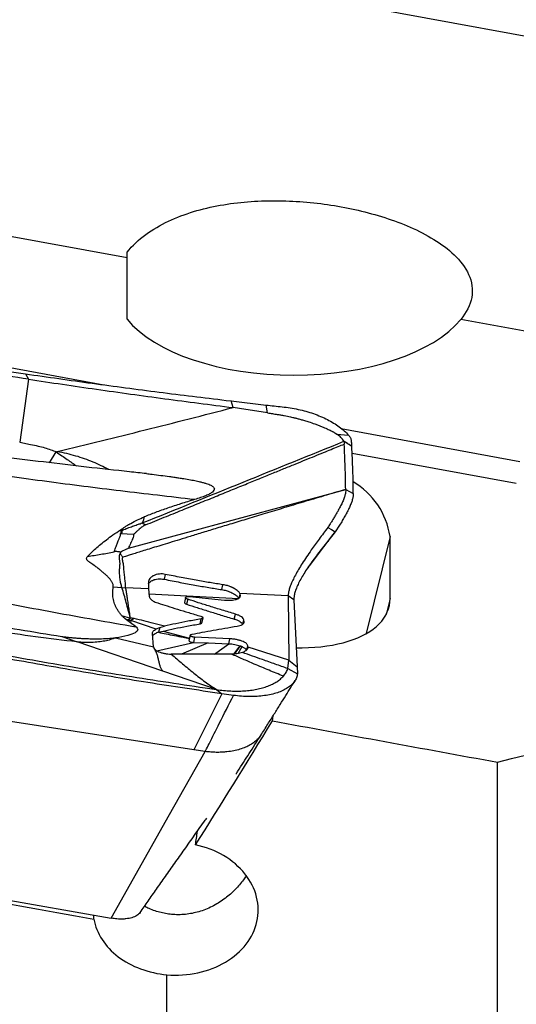
# Model space of a CAD drawing. Units: millimetres. Extents: x 5 to 292, y 5 to 205.
# Drawn here: x 81 to 87, y 87 to 99 of the extents above; entities that cross this region are included whole.
import ezdxf

# ---------------------------------------------------------------- set-up
doc = ezdxf.new("R2010")
doc.units = ezdxf.units.MM

msp = doc.modelspace()

# ---------------------------------------------------------------- linework, layer by layer
at = {"color": 7, "linetype": 'Continuous', "lineweight": 30}
for p, q in [((88.3517, 98.2718), (82.8748, 99.28)), ((82.6791, 95.7493), (75.1355, 97.1379)), ((82.6791, 95.0077), (82.6791, 95.7493)), ((87.6516, 94.8339), (86.7195, 95.0055)), ((81.4486, 94.3465), (81.4863, 94.2814)), ((81.4863, 94.2814), (81.3799, 93.518)), ((83.8778, 94.0258), (83.9407, 94.0183)), ((83.962, 93.9385), (83.9407, 94.0183)), ((83.9407, 94.0183), (84.3628, 93.9694)), ((84.3803, 93.8739), (84.3628, 93.9694)), ((81.3799, 93.518), (81.5128, 93.493)), ((85.2178, 93.6178), (85.3596, 93.6059)), ((85.305, 93.5313), (85.3038, 93.5338)), ((85.3057, 93.5322), (85.3073, 93.5181)), ((85.3073, 93.5181), (85.3085, 93.4965)), ((81.7427, 93.2714), (81.8202, 93.4026)), ((82.6955, 92.237), (85.3263, 92.9483)), ((85.3259, 92.9477), (85.4169, 92.8988)), ((82.8636, 92.542), (82.9025, 92.5188)), ((85.2526, 92.5156), (85.1999, 92.4349)), ((82.6008, 92.4132), (82.7617, 92.4079)), ((84.881, 92.0139), (85.1919, 92.4241)), ((85.1999, 92.4349), (85.172, 92.3989)), ((85.8625, 91.6289), (85.8625, 92.3789)), ((82.6014, 92.1814), (82.6001, 92.1905)), ((84.8809, 92.014), (84.8918, 92.0284)), ((83.1421, 91.9205), (83.1276, 91.8612)), ((82.5133, 91.7705), (82.6163, 91.7613)), ((82.6163, 91.7613), (82.6624, 91.7584)), ((82.941, 91.7444), (82.6624, 91.7584)), ((82.941, 91.7444), (82.9488, 91.6538)), ((83.8252, 91.7362), (83.8397, 91.7955)), ((83.3887, 91.6408), (83.3741, 91.5813)), ((83.414, 91.6193), (83.3995, 91.56)), ((83.437, 91.6523), (83.8581, 91.6103)), ((84.048, 91.6811), (84.0457, 91.689)), ((84.63, 91.6597), (84.0457, 91.689)), ((84.0507, 91.6626), (84.048, 91.6811)), ((84.63, 91.6597), (84.6372, 90.8838)), ((84.698, 91.6141), (84.63, 91.6597)), ((84.698, 91.6141), (84.7386, 90.8022)), ((82.613, 91.4247), (82.7214, 91.3925)), ((82.7198, 91.3323), (82.6577, 91.3822)), ((82.6577, 91.3822), (82.6932, 91.372)), ((82.6932, 91.372), (82.7214, 91.3925)), ((82.6932, 91.372), (82.7245, 91.3607)), ((82.7669, 91.3855), (82.7245, 91.3607)), ((83.5625, 91.3224), (83.5771, 91.3817)), ((83.5841, 91.3342), (83.5987, 91.3937)), ((83.9757, 91.38), (83.9903, 91.4393)), ((84.081, 91.3184), (84.0938, 91.3707)), ((84.0972, 91.3475), (84.0938, 91.3707)), ((82.7245, 91.3625), (82.7199, 91.3368)), ((82.7199, 91.3368), (82.7803, 91.292)), ((83.0324, 91.2593), (82.7245, 91.3625)), ((83.0325, 91.2605), (83.075, 91.2788)), ((83.0749, 91.2789), (83.0604, 91.2196)), ((83.0749, 91.2789), (83.1327, 91.2938)), ((81.8885, 91.1692), (82.0744, 91.1027)), ((82.5403, 91.1515), (82.9997, 91.0418)), ((82.9997, 91.0418), (82.9873, 91.2031)), ((83.0604, 91.2196), (83.1182, 91.2345)), ((83.1182, 91.2345), (83.4361, 91.1501)), ((83.4441, 91.1828), (83.4289, 91.1209)), ((83.497, 91.1598), (83.4819, 91.0976)), ((83.9248, 91.1409), (83.497, 91.1598)), ((83.9103, 91.0816), (83.9248, 91.1409)), ((83.1128, 90.748), (82.0744, 91.1027)), ((83.0413, 90.9955), (83.4819, 91.0976)), ((83.6601, 91.091), (83.3403, 90.9555)), ((83.4819, 91.0976), (83.6601, 91.091)), ((83.6601, 91.091), (83.9103, 91.0816)), ((83.9795, 90.9567), (84.0515, 91.0551)), ((84.0261, 90.963), (84.0736, 91.0461)), ((84.1436, 91.0396), (84.1385, 91.0178)), ((84.1436, 91.0396), (84.1408, 91.0578)), ((84.6372, 90.8838), (84.1436, 91.0396)), ((83.9432, 90.9554), (83.2149, 90.9555)), ((83.9504, 90.9555), (83.9432, 90.9554)), ((84.626, 90.7808), (84.6372, 90.8838)), ((84.626, 90.7808), (84.7429, 90.7152)), ((84.6372, 90.8838), (84.7386, 90.8022)), ((84.7386, 90.8022), (84.7429, 90.7152)), ((83.7621, 90.5268), (83.1128, 90.748)), ((83.6245, 90.5471), (83.7621, 90.5268)), ((83.826, 90.4762), (83.4878, 89.7981)), ((83.7621, 90.5267), (83.826, 90.4762)), ((83.9674, 90.456), (83.826, 90.4762)), ((83.4878, 89.7981), (80.8957, 90.1991)), ((84.4385, 90.1487), (84.4468, 90.209)), ((83.1952, 89.0142), (83.6252, 89.7769)), ((83.6252, 89.7769), (83.4878, 89.7981)), ((87.1621, 84.3948), (87.1621, 89.6485)), ((75.1325, 89.0449), (82.488, 87.7605)), ((82.488, 87.7605), (83.1952, 89.0142)), ((82.2774, 87.75), (82.2774, 87.7973)), ((83.1621, 84.9396), (83.1621, 87.0761))]:
    msp.add_line(p, q, dxfattribs=at)
at = {"color": 8, "linetype": 'Continuous', "lineweight": 30}
for p, q in [((75.2519, 95.5295), (82.3965, 94.2144)), ((85.2729, 93.6849), (87.4324, 93.2874)), ((87.3908, 93.0179), (85.4024, 93.384)), ((84.8918, 92.0284), (85.172, 92.3989)), ((85.8625, 92.3789), (85.574, 91.2035)), ((84.0365, 91.6342), (84.048, 91.6811)), ((85.8625, 91.6289), (85.8152, 91.4364)), ((84.1278, 91.0048), (84.1408, 91.0578)), ((84.1382, 91.0174), (84.1436, 91.0396)), ((84.1231, 91.001), (84.1227, 91.0087))]:
    msp.add_line(p, q, dxfattribs=at)
at = {"color": 7, "linetype": 'Continuous', "lineweight": 30, "flags": 128}
for points in [[(85.1088, 92.4886), (85.1543, 92.4617), (85.1999, 92.4349)], [(82.9462, 91.6841), (83.4788, 91.6574), (84.0312, 91.6297)], [(84.7272, 91.0318), (84.8002, 91.0318), (84.877, 91.034), (84.9522, 91.0385), (85.0254, 91.0452), (85.0966, 91.0541), (85.1655, 91.0652), (85.232, 91.0786), (85.296, 91.094), (85.3571, 91.1116), (85.4154, 91.1313), (85.4707, 91.1529), (85.5227, 91.1765), (85.5714, 91.202), (85.6167, 91.2294), (85.6585, 91.2585), (85.6966, 91.2893), (85.7309, 91.3217), (85.7615, 91.3557), (85.7881, 91.3911), (85.8107, 91.4279), (85.8293, 91.4659), (85.8438, 91.5051), (85.8542, 91.5454), (85.8604, 91.5867), (85.8625, 91.6289)], [(83.7385, 90.9554), (83.7996, 91.0003), (83.9103, 91.0816)], [(83.9735, 90.9564), (83.9959, 90.9862), (84.0485, 91.0561)]]:
    msp.add_lwpolyline(points, dxfattribs=at)
at = {"color": 7, "linetype": 'Continuous', "lineweight": 30}
msp.add_arc((84.9431, 92.24), 0.9298, 8.58671, 59.42415, dxfattribs=at)
for centre, major_axis, ratio, start_param, end_param in [((84.7002, 95.4126), (2.1793, 0), 0.4967318, 3.5249773, 5.8976327), ((85.7636, 99.5583), (9.7725, 19.127), 0.1589458, 4.1885889, 4.2809459), ((85.4428, 99.5583), (90.2653, -16.7995), 0.1027579, 4.7203872, 4.750556), ((76.2785, 98.3488), (89.7618, -16.7047), 0.1024825, 4.7184802, 4.798327), ((83.2669, 89.6151), (0.9314, 7.1824), 0.0506625, 4.583678, 4.6069089)]:
    msp.add_ellipse(centre, major_axis=major_axis, ratio=ratio, start_param=start_param, end_param=end_param, dxfattribs=at)
for points, knots in [([(82.6794, 95.8185), (82.7443, 95.8997), (82.8207, 95.9697), (82.9899, 96.0938), (83.0838, 96.1479), (83.3758, 96.2851), (83.5892, 96.3466), (84.0269, 96.4249), (84.2492, 96.4416), (84.6997, 96.4404), (84.9266, 96.422), (85.369, 96.354), (85.5887, 96.3039), (86.0094, 96.1686), (86.2118, 96.0838), (86.4822, 95.9182), (86.5661, 95.8569), (86.7132, 95.7158), (86.7748, 95.6373), (86.8533, 95.4621), (86.8677, 95.3657), (86.8336, 95.1779), (86.7857, 95.0865), (86.7195, 95.0055)], [0, 0, 0, 0, 0.0625, 0.0625, 0.125, 0.125, 0.25, 0.25, 0.375, 0.375, 0.5, 0.5, 0.625, 0.625, 0.75, 0.75, 0.8125, 0.8125, 0.875, 0.875, 0.9375, 0.9375, 1, 1, 1, 1]), ([(75.2331, 95.4736), (75.5266, 95.4111), (76.1136, 95.2862), (76.9974, 95.107), (77.8833, 94.9355), (78.7714, 94.7737), (79.6617, 94.622), (80.554, 94.4789), (81.1504, 94.3907), (81.4486, 94.3466)], [0, 0, 0, 0, 0.1428675, 0.2857267, 0.4285804, 0.571429, 0.7142771, 0.8571317, 1, 1, 1, 1]), ([(81.4863, 94.2814), (81.1475, 94.333), (80.4697, 94.4363), (79.4559, 94.604), (78.4444, 94.7812), (77.4357, 94.9688), (76.4298, 95.1656), (75.7619, 95.3053), (75.4279, 95.3752)], [0, 0, 0, 0, 0.1666399, 0.3333118, 0.4999999, 0.6666881, 0.8333603, 1, 1, 1, 1]), ([(81.4486, 94.3466), (81.7181, 94.3082), (82.2569, 94.2314), (83.0667, 94.1244), (83.6075, 94.0586), (83.8778, 94.0258)], [0, 0, 0, 0, 0.3334318, 0.6667792, 1, 1, 1, 1]), ([(81.4863, 94.2814), (81.7609, 94.2406), (82.3099, 94.1589), (83.1352, 94.0445), (83.6864, 93.9738), (83.962, 93.9385)], [0, 0, 0, 0, 0.33333374, 0.66666692, 1, 1, 1, 1]), ([(81.8342, 93.408), (82.1887, 93.4937), (82.8978, 93.6651), (83.6073, 93.8473), (83.962, 93.9385)], [0, 0, 0, 0, 0.5000163, 1, 1, 1, 1]), ([(84.3803, 93.8739), (84.3106, 93.8848), (84.1712, 93.9064), (84.0317, 93.9278), (83.962, 93.9385)], [0, 0, 0, 0, 0.49996782, 1, 1, 1, 1]), ([(84.3628, 93.9694), (84.3953, 93.9658), (84.4601, 93.9586), (84.5573, 93.9476), (84.6546, 93.9361), (84.7509, 93.9179), (84.8453, 93.8946), (84.9365, 93.866), (85.0234, 93.8323), (85.1052, 93.794), (85.1807, 93.7515), (85.2489, 93.7056), (85.3099, 93.6571), (85.343, 93.6229), (85.3596, 93.6059)], [0, 0, 0, 0, 0.0833907, 0.1667805, 0.2501262, 0.3334452, 0.4167665, 0.500087, 0.5834068, 0.666727, 0.7500454, 0.8333648, 0.9166829, 1, 1, 1, 1]), ([(84.3803, 93.8739), (84.4, 93.8709), (84.4389, 93.8649), (84.4911, 93.8571), (84.5391, 93.8502), (84.5925, 93.8399), (84.6419, 93.8295), (84.6879, 93.8189), (84.7156, 93.8122), (84.7405, 93.8059), (84.7605, 93.8007), (84.7819, 93.7949), (84.8047, 93.7885), (84.8287, 93.7815), (84.8532, 93.7741), (84.895, 93.761), (84.9417, 93.7451), (84.993, 93.7261), (85.0323, 93.7106), (85.0679, 93.6957), (85.0986, 93.6817), (85.125, 93.6694), (85.1469, 93.6587), (85.1639, 93.65), (85.1791, 93.6417), (85.1969, 93.6314), (85.2101, 93.6228), (85.2178, 93.6178)], [0, 0, 0, 0, 0.06338978, 0.125451, 0.1684162, 0.21804014, 0.29942553, 0.33037529, 0.37090154, 0.39169583, 0.41426412, 0.43857519, 0.46459865, 0.492298, 0.52163631, 0.54981923, 0.63907505, 0.68948594, 0.73891137, 0.78735588, 0.82759138, 0.86256699, 0.89464911, 0.91878506, 0.9346924, 0.96181429, 1, 1, 1, 1]), ([(82.8636, 92.542), (83.2702, 92.7066), (84.0838, 93.0361), (84.8978, 93.3662), (85.305, 93.5313)], [0, 0, 0, 0, 0.4996949, 1, 1, 1, 1]), ([(85.3038, 93.5338), (85.2989, 93.5409), (85.2891, 93.5552), (85.2688, 93.5762), (85.2464, 93.5976), (85.2274, 93.611), (85.2178, 93.6177)], [0, 0, 0, 0, 0.2504453, 0.5005761, 0.7495688, 1, 1, 1, 1]), ([(85.3038, 93.5338), (85.3124, 93.5285), (85.33, 93.5176), (85.3541, 93.5014), (85.3768, 93.4874), (85.3906, 93.4788), (85.3974, 93.4745)], [0, 0, 0, 0, 0.2712256, 0.5582703, 0.7794845, 1, 1, 1, 1]), ([(85.398, 93.4711), (85.3945, 93.4733), (85.3859, 93.4789), (85.3728, 93.4867), (85.3588, 93.4956), (85.3367, 93.5106), (85.319, 93.5229), (85.3057, 93.5322)], [0, 0, 0, 0, 0.1120049, 0.2791688, 0.4187121, 0.562362, 1, 1, 1, 1]), ([(85.3596, 93.6059), (85.3644, 93.6002), (85.3741, 93.5888), (85.384, 93.5716), (85.3905, 93.5547), (85.3919, 93.5412), (85.3928, 93.5305), (85.3935, 93.5227), (85.3942, 93.5148), (85.3948, 93.5069), (85.3955, 93.4991), (85.3961, 93.4912), (85.3968, 93.483), (85.3972, 93.4774), (85.3974, 93.4745)], [0, 0, 0, 0, 0.1265938, 0.2532336, 0.3797729, 0.5050711, 0.5659908, 0.6268981, 0.6878158, 0.7487501, 0.8096649, 0.8705914, 0.9317645, 1, 1, 1, 1]), ([(82.9141, 93.1401), (82.8457, 93.1471), (82.43, 93.1896), (81.6689, 93.279), (80.7278, 93.3951), (80.1345, 93.4774), (79.8862, 93.5118)], [0, 0, 0, 0, 0.0675587, 0.4104159, 0.7533268, 1, 1, 1, 1]), ([(81.5128, 93.493), (81.5426, 93.4868), (81.5998, 93.4748), (81.6809, 93.4531), (81.7541, 93.43), (81.7988, 93.4114), (81.8202, 93.4026)], [0, 0, 0, 0, 0.2837562, 0.5441577, 0.7823896, 1, 1, 1, 1]), ([(81.8202, 93.4026), (81.8228, 93.404), (81.827, 93.4063), (81.8322, 93.4075), (81.8342, 93.408)], [0, 0, 0, 0, 0.6050656, 1, 1, 1, 1]), ([(81.8202, 93.4026), (81.8438, 93.3871), (81.8895, 93.357), (81.9533, 93.3128), (82.0114, 93.2721), (82.0481, 93.2466), (82.0657, 93.2344)], [0, 0, 0, 0, 0.2789035, 0.5400132, 0.7806524, 1, 1, 1, 1]), ([(81.8342, 93.408), (81.8714, 93.4008), (81.9457, 93.3862), (82.0552, 93.3573), (82.1621, 93.3236), (82.2648, 93.2842), (82.3629, 93.2403), (82.4234, 93.2077), (82.4536, 93.1914)], [0, 0, 0, 0, 0.1671975, 0.3341876, 0.5009818, 0.667487, 0.8338454, 1, 1, 1, 1]), ([(82.9025, 92.5188), (82.9783, 92.5493), (83.1265, 92.6092), (83.3433, 92.6971), (83.5498, 92.7809), (83.746, 92.8607), (83.932, 92.9364), (84.1077, 93.008), (84.2733, 93.0755), (84.4286, 93.1388), (84.5738, 93.1979), (84.7089, 93.2529), (84.8337, 93.3038), (84.9485, 93.3505), (85.053, 93.393), (85.1473, 93.4313), (85.2315, 93.4656), (85.2842, 93.487), (85.3089, 93.497)], [0, 0, 0, 0, 0.0942979, 0.1843534, 0.2701677, 0.3517393, 0.4290699, 0.502161, 0.5710129, 0.6356272, 0.6960039, 0.7521441, 0.8040467, 0.8517122, 0.8951404, 0.934331, 0.9692843, 1, 1, 1, 1]), ([(85.3259, 92.9477), (85.3241, 93.0384), (85.3205, 93.2202), (85.3125, 93.4043), (85.3085, 93.4965)], [0, 0, 0, 0, 0.4992367, 1, 1, 1, 1]), ([(85.3974, 93.4745), (85.3975, 93.4739), (85.3976, 93.4726), (85.3977, 93.4714), (85.3978, 93.4709)], [0, 0, 0, 0, 0.50006696, 1, 1, 1, 1]), ([(85.4169, 92.8988), (85.4163, 92.9927), (85.4151, 93.1807), (85.4037, 93.3742), (85.398, 93.4711)], [0, 0, 0, 0, 0.499356, 1, 1, 1, 1]), ([(83.4963, 92.8249), (83.198, 92.8593), (82.6014, 92.9281), (81.7078, 93.0411), (81.1131, 93.123), (80.8156, 93.164)], [0, 0, 0, 0, 0.3331516, 0.6664867, 1, 1, 1, 1]), ([(82.914, 93.1389), (82.9367, 93.1363), (82.995, 93.1295), (83.0876, 93.1184), (83.166, 93.1082), (83.2177, 93.101), (83.2438, 93.0973), (83.2697, 93.0936), (83.2953, 93.0898), (83.3206, 93.0859), (83.3649, 93.079), (83.425, 93.0691), (83.4971, 93.0555), (83.5553, 93.0429), (83.6011, 93.0313), (83.6365, 93.0209), (83.6669, 93.0104), (83.6912, 92.9999), (83.7098, 92.9896), (83.723, 92.9795), (83.7317, 92.9693), (83.736, 92.9589), (83.7361, 92.9483), (83.7305, 92.9338), (83.7124, 92.9149), (83.6774, 92.8929), (83.629, 92.8703), (83.5677, 92.8471), (83.5212, 92.8326), (83.4963, 92.8249)], [0, 0, 0, 0, 0.05407, 0.1384638, 0.2206057, 0.2417252, 0.2626771, 0.2834589, 0.3040698, 0.3245075, 0.3447716, 0.4115936, 0.4710123, 0.523461, 0.5585103, 0.5901361, 0.6185782, 0.6441045, 0.6644627, 0.6828445, 0.6997802, 0.7158788, 0.7317805, 0.7480891, 0.7837531, 0.8257348, 0.8753806, 0.933342, 1, 1, 1, 1]), ([(85.3263, 92.9483), (85.2383, 92.9221), (85.0668, 92.871), (84.8162, 92.7961), (84.579, 92.7248), (84.3553, 92.6574), (84.146, 92.5941), (83.9511, 92.535), (83.7704, 92.48), (83.6026, 92.4288), (83.4518, 92.3826), (83.3173, 92.3413), (83.1984, 92.3047), (83.0901, 92.2713), (82.9925, 92.2412), (82.9055, 92.2143), (82.8292, 92.1906), (82.7636, 92.1702), (82.7087, 92.1531), (82.6644, 92.1392), (82.6384, 92.1311), (82.6272, 92.1276)], [0, 0, 0, 0, 0.0977199, 0.190498, 0.2783327, 0.3612216, 0.4391635, 0.5108958, 0.5778522, 0.6400311, 0.6974317, 0.7454666, 0.7895512, 0.8296852, 0.8658682, 0.8981004, 0.9263816, 0.9507118, 0.9710915, 0.9875207, 1, 1, 1, 1]), ([(85.3264, 92.9484), (85.3262, 92.9377), (85.3258, 92.9162), (85.3174, 92.8778), (85.3035, 92.835), (85.2836, 92.7879), (85.2585, 92.737), (85.2322, 92.6889), (85.2069, 92.645), (85.1839, 92.6061), (85.1681, 92.5796), (85.1601, 92.5663)], [0, 0, 0, 0, 0.115441, 0.2328927, 0.3529979, 0.4762337, 0.6028254, 0.732675, 0.8208645, 0.9100799, 1, 1, 1, 1]), ([(83.4963, 92.8249), (83.44, 92.8079), (83.33, 92.7746), (83.1723, 92.7225), (83.0241, 92.6702), (82.931, 92.6335), (82.8853, 92.6156)], [0, 0, 0, 0, 0.266391, 0.5211336, 0.7651801, 1, 1, 1, 1]), ([(85.4169, 92.8988), (85.4166, 92.8871), (85.416, 92.8639), (85.4064, 92.8226), (85.3913, 92.7776), (85.3707, 92.7293), (85.3454, 92.6784), (85.3166, 92.6255), (85.2853, 92.5713), (85.2635, 92.5341), (85.2526, 92.5156)], [0, 0, 0, 0, 0.12531415, 0.24996392, 0.37456954, 0.4993822, 0.62445903, 0.74981043, 0.87515904, 1, 1, 1, 1]), ([(82.6013, 92.46), (82.6149, 92.4689), (82.6391, 92.4848), (82.6672, 92.5029), (82.6848, 92.514), (82.6941, 92.5197), (82.707, 92.5275), (82.7425, 92.5479), (82.8017, 92.5797), (82.8579, 92.6038), (82.8853, 92.6156)], [0, 0, 0, 0, 0.1576496, 0.2817375, 0.3213189, 0.355734, 0.3849879, 0.4633257, 0.7385153, 1, 1, 1, 1]), ([(82.8853, 92.6156), (82.8827, 92.6031), (82.8776, 92.578), (82.8683, 92.554), (82.8636, 92.542)], [0, 0, 0, 0, 0.4997847, 1, 1, 1, 1]), ([(85.1601, 92.5663), (85.1527, 92.554), (85.1365, 92.5274), (85.1185, 92.5022), (85.1088, 92.4886)], [0, 0, 0, 0, 0.458243, 1, 1, 1, 1]), ([(82.201, 92.1382), (82.2161, 92.1539), (82.2471, 92.1862), (82.3009, 92.2351), (82.3623, 92.2865), (82.4315, 92.341), (82.5102, 92.4001), (82.5698, 92.4393), (82.6013, 92.46)], [0, 0, 0, 0, 0.1415588, 0.2908129, 0.4480328, 0.6190229, 0.7986374, 1, 1, 1, 1]), ([(82.6008, 92.4133), (82.6056, 92.4156), (82.6121, 92.4187), (82.6184, 92.4231), (82.622, 92.4269), (82.6221, 92.4306), (82.6213, 92.4339), (82.6205, 92.4361), (82.6189, 92.4394), (82.6181, 92.4438), (82.6198, 92.4491), (82.6228, 92.4529), (82.6259, 92.4556), (82.6313, 92.4593), (82.6453, 92.4656), (82.6697, 92.4748), (82.7001, 92.4854), (82.7316, 92.4963), (82.7612, 92.5066), (82.7893, 92.5167), (82.8139, 92.5259), (82.8382, 92.5347), (82.8544, 92.5394), (82.8636, 92.542)], [0, 0, 0, 0, 0.0482209, 0.0660202, 0.0803844, 0.1127994, 0.1251166, 0.1383429, 0.1525033, 0.1859861, 0.2147644, 0.2398205, 0.251258, 0.2621229, 0.309867, 0.389952, 0.4930604, 0.5899309, 0.6810817, 0.7679953, 0.8548383, 0.9170407, 1, 1, 1, 1]), ([(82.6013, 92.46), (82.6019, 92.456), (82.6031, 92.4484), (82.6037, 92.437), (82.6039, 92.4255), (82.6019, 92.4174), (82.6008, 92.4133)], [0, 0, 0, 0, 0.2634781, 0.5028411, 0.7488902, 1, 1, 1, 1]), ([(82.9025, 92.5188), (82.8962, 92.5154), (82.883, 92.5084), (82.8648, 92.4963), (82.8457, 92.4819), (82.829, 92.4674), (82.8139, 92.4542), (82.8012, 92.4429), (82.789, 92.4318), (82.7774, 92.4195), (82.7672, 92.4119), (82.7617, 92.4079)], [0, 0, 0, 0, 0.1042144, 0.2182987, 0.3429854, 0.4973752, 0.6004149, 0.6896774, 0.792236, 0.8885129, 1, 1, 1, 1]), ([(85.1088, 92.4886), (85.0912, 92.4648), (85.0562, 92.4175), (85.0051, 92.3482), (84.956, 92.2809), (84.9043, 92.2087), (84.8516, 92.1326), (84.7997, 92.0539), (84.7542, 91.98), (84.7155, 91.9115), (84.6838, 91.8485), (84.6593, 91.7914), (84.6421, 91.7406), (84.6316, 91.6959), (84.6305, 91.6717), (84.63, 91.6597)], [0, 0, 0, 0, 0.0688784, 0.1372316, 0.2047937, 0.2714496, 0.358768, 0.4442379, 0.5278588, 0.609719, 0.6899815, 0.7688657, 0.8466362, 0.9235815, 1, 1, 1, 1]), ([(82.5227, 92.1943), (82.5255, 92.2012), (82.5316, 92.2168), (82.5416, 92.2425), (82.5515, 92.2681), (82.5609, 92.2926), (82.5689, 92.3135), (82.5762, 92.3325), (82.5823, 92.3483), (82.5884, 92.3644), (82.595, 92.3802), (82.6016, 92.3974), (82.6011, 92.4075), (82.6008, 92.4132)], [0, 0, 0, 0, 0.0955158, 0.213179, 0.3529465, 0.445641, 0.5494146, 0.6386161, 0.7047737, 0.7656563, 0.8593098, 0.9201285, 1, 1, 1, 1]), ([(82.7617, 92.4079), (82.7581, 92.3901), (82.7507, 92.3531), (82.7213, 92.2965), (82.7043, 92.2573), (82.6955, 92.237)], [0, 0, 0, 0, 0.3081988, 0.6420107, 1, 1, 1, 1]), ([(85.172, 92.3989), (85.1504, 92.3725), (85.107, 92.3196), (85.0444, 92.2414), (84.9842, 92.1642), (84.9277, 92.0884), (84.8758, 92.0148), (84.8292, 91.944), (84.7887, 91.8765), (84.755, 91.813), (84.7284, 91.7541), (84.7098, 91.7008), (84.6986, 91.6529), (84.6982, 91.627), (84.698, 91.6141)], [0, 0, 0, 0, 0.0825499, 0.1659103, 0.2496776, 0.3335314, 0.4172541, 0.5007146, 0.5838816, 0.6668066, 0.7496285, 0.8325792, 0.9159257, 1, 1, 1, 1]), ([(82.6001, 92.1905), (82.6229, 92.2021), (82.6518, 92.2167), (82.6829, 92.2316), (82.6915, 92.2354), (82.6942, 92.2366), (82.6952, 92.2369), (82.6955, 92.237)], [0, 0, 0, 0, 0.7260161, 0.9194687, 0.9738019, 0.9903968, 1, 1, 1, 1]), ([(82.5133, 91.7705), (82.5133, 91.7796), (82.5134, 91.7988), (82.501, 91.8233), (82.4887, 91.8421), (82.4796, 91.8544), (82.4691, 91.8672), (82.4572, 91.8805), (82.4439, 91.8944), (82.4298, 91.9082), (82.4152, 91.9219), (82.4001, 91.9354), (82.3842, 91.949), (82.3675, 91.9629), (82.3499, 91.977), (82.3314, 91.9913), (82.3121, 92.0059), (82.2906, 92.0215), (82.2671, 92.0383), (82.2428, 92.0551), (82.2215, 92.0702), (82.2044, 92.0837), (82.1926, 92.0971), (82.1883, 92.1111), (82.191, 92.1253), (82.1975, 92.1337), (82.201, 92.1382)], [0, 0, 0, 0, 0.0766907, 0.1621437, 0.1931584, 0.225575, 0.2594664, 0.2949015, 0.3319375, 0.3706244, 0.406432, 0.44303, 0.4804446, 0.518697, 0.5578102, 0.5978061, 0.6387019, 0.6805169, 0.7313383, 0.7821859, 0.8257194, 0.8602544, 0.8932823, 0.9256696, 0.96042, 1, 1, 1, 1]), ([(82.201, 92.1382), (82.2546, 92.1462), (82.362, 92.1622), (82.4691, 92.1836), (82.5227, 92.1943)], [0, 0, 0, 0, 0.4987527, 1, 1, 1, 1]), ([(82.6001, 92.1905), (82.5859, 92.1926), (82.5659, 92.1955), (82.5394, 92.1967), (82.5278, 92.195), (82.5227, 92.1943)], [0, 0, 0, 0, 0.5740424, 0.8121794, 1, 1, 1, 1]), ([(82.6163, 91.7613), (82.6143, 91.7687), (82.6104, 91.7837), (82.6046, 91.8085), (82.5992, 91.8352), (82.5947, 91.8639), (82.5915, 91.8945), (82.5896, 91.9239), (82.5886, 91.953), (82.5891, 91.9803), (82.5908, 92.0084), (82.594, 92.0335), (82.5949, 92.0551), (82.5928, 92.0728), (82.5907, 92.0884), (82.5878, 92.1025), (82.5867, 92.1154), (82.587, 92.1279), (82.5878, 92.139), (82.5884, 92.1474), (82.5887, 92.1557), (82.5927, 92.167), (82.5981, 92.176), (82.6014, 92.1814)], [0, 0, 0, 0, 0.0679984, 0.1378794, 0.2094309, 0.2824177, 0.3567136, 0.4325316, 0.4893054, 0.5559337, 0.6157173, 0.6751007, 0.7192142, 0.7542893, 0.7892914, 0.8199042, 0.8462211, 0.8727158, 0.9003466, 0.9193696, 0.9297631, 0.95809, 1, 1, 1, 1]), ([(82.6272, 92.1276), (82.6241, 92.1308), (82.617, 92.1381), (82.6074, 92.1573), (82.6039, 92.1714), (82.6014, 92.1814)], [0, 0, 0, 0, 0.1850427, 0.4175437, 1, 1, 1, 1]), ([(82.6624, 91.7584), (82.6618, 91.774), (82.6607, 91.8053), (82.6545, 91.8611), (82.6483, 91.9128), (82.6426, 91.9582), (82.6396, 91.9956), (82.6384, 92.0297), (82.6322, 92.0593), (82.6267, 92.083), (82.6236, 92.1059), (82.626, 92.1205), (82.6272, 92.1276)], [0, 0, 0, 0, 0.1624175, 0.3255013, 0.490107, 0.5827005, 0.6750432, 0.771218, 0.8321465, 0.8914648, 0.9473983, 1, 1, 1, 1]), ([(84.8391, 91.958), (84.8395, 91.9587), (84.8473, 91.9692), (84.8649, 91.9926), (84.8826, 92.016), (84.8919, 92.0283)], [0, 0, 0, 0, 0.0290361, 0.4901032, 1, 1, 1, 1]), ([(82.0744, 91.1027), (81.9075, 91.1234), (81.5738, 91.1646), (81.0701, 91.2345), (80.5646, 91.3103), (80.0574, 91.3926), (79.552, 91.4805), (79.0487, 91.5741), (78.5479, 91.6731), (78.0469, 91.7777), (77.7131, 91.8523), (77.5462, 91.8897)], [0, 0, 0, 0, 0.1119559, 0.2239302, 0.3359196, 0.4479211, 0.5599315, 0.6699476, 0.7799664, 0.8899849, 1, 1, 1, 1]), ([(83.1421, 91.9205), (83.1306, 91.9223), (83.1064, 91.9261), (83.0692, 91.9252), (83.0319, 91.9187), (83.0079, 91.9096), (82.9948, 91.9025), (82.9901, 91.8999), (82.9845, 91.8964), (82.9767, 91.8909), (82.9668, 91.8828), (82.9528, 91.8677), (82.9411, 91.8477), (82.9394, 91.8311), (82.9386, 91.8238)], [0, 0, 0, 0, 0.1107012, 0.2330487, 0.3652057, 0.504259, 0.5206012, 0.5420688, 0.5687531, 0.6007832, 0.6619594, 0.7341557, 0.8820998, 1, 1, 1, 1]), ([(82.9388, 91.8059), (82.9402, 91.8085), (82.944, 91.8155), (82.9546, 91.8256), (82.9682, 91.8364), (82.9822, 91.8446), (82.9952, 91.8507), (83.0067, 91.855), (83.0262, 91.861), (83.0547, 91.8659), (83.0918, 91.8668), (83.1161, 91.863), (83.1276, 91.8612)], [0, 0, 0, 0, 0.0556639, 0.1533937, 0.2503728, 0.3458945, 0.4068534, 0.4670376, 0.5264834, 0.697816, 0.8564444, 1, 1, 1, 1]), ([(83.1276, 91.8612), (83.1918, 91.8486), (83.316, 91.8242), (83.4966, 91.7909), (83.6648, 91.7615), (83.7731, 91.7444), (83.8252, 91.7362)], [0, 0, 0, 0, 0.2773747, 0.5364751, 0.7773365, 1, 1, 1, 1]), ([(83.8397, 91.7955), (83.7877, 91.8037), (83.6794, 91.8208), (83.5111, 91.8502), (83.3306, 91.8835), (83.2063, 91.9079), (83.1421, 91.9205)], [0, 0, 0, 0, 0.2226636, 0.4635249, 0.7226252, 1, 1, 1, 1]), ([(82.613, 91.4247), (82.6046, 91.4351), (82.588, 91.4558), (82.5668, 91.4871), (82.5486, 91.5183), (82.5338, 91.5492), (82.5218, 91.5813), (82.5129, 91.6148), (82.5075, 91.6497), (82.5058, 91.6862), (82.5077, 91.7262), (82.5113, 91.7551), (82.5133, 91.7705)], [0, 0, 0, 0, 0.0973156, 0.1923728, 0.2853124, 0.3762813, 0.4654374, 0.5646159, 0.6647399, 0.7635327, 0.8730784, 1, 1, 1, 1]), ([(82.7214, 91.3925), (82.7122, 91.4235), (82.6942, 91.4847), (82.6692, 91.5774), (82.6452, 91.6688), (82.6258, 91.7308), (82.6163, 91.7613)], [0, 0, 0, 0, 0.2603253, 0.5134359, 0.7601801, 1, 1, 1, 1]), ([(82.7214, 91.3926), (82.7171, 91.4176), (82.7088, 91.4655), (82.6985, 91.5353), (82.6891, 91.5994), (82.6806, 91.6576), (82.6722, 91.7098), (82.6655, 91.7429), (82.6624, 91.7584)], [0, 0, 0, 0, 0.2106026, 0.4036025, 0.5790211, 0.7369008, 0.8772175, 1, 1, 1, 1]), ([(82.9386, 91.8238), (82.9387, 91.809), (82.9388, 91.7798), (82.9403, 91.7562), (82.941, 91.7444)], [0, 0, 0, 0, 0.5037585, 1, 1, 1, 1]), ([(83.8252, 91.7362), (83.8347, 91.7346), (83.853, 91.7314), (83.8787, 91.7247), (83.9009, 91.7176), (83.924, 91.7088), (83.9445, 91.6994), (83.9614, 91.6903), (83.9729, 91.6837), (83.9824, 91.6778), (83.9914, 91.6717), (83.9996, 91.6656), (84.011, 91.6563), (84.0234, 91.6438), (84.0286, 91.6344), (84.0312, 91.6297)], [0, 0, 0, 0, 0.0981543, 0.1878644, 0.2679923, 0.337871, 0.4460544, 0.5127578, 0.5592751, 0.6062518, 0.654025, 0.7024684, 0.7514303, 0.875282, 1, 1, 1, 1]), ([(84.0457, 91.689), (84.0431, 91.6937), (84.0379, 91.7032), (84.0221, 91.719), (84.0015, 91.7346), (83.9832, 91.7457), (83.9704, 91.7526), (83.9639, 91.756), (83.9556, 91.7602), (83.9454, 91.7649), (83.9319, 91.7707), (83.9144, 91.7773), (83.8924, 91.7842), (83.8671, 91.7908), (83.8491, 91.7939), (83.8397, 91.7955)], [0, 0, 0, 0, 0.125937, 0.2514086, 0.3746189, 0.4940976, 0.5157486, 0.543773, 0.5783148, 0.6194354, 0.6671613, 0.7360609, 0.8150093, 0.9033587, 1, 1, 1, 1]), ([(77.5745, 91.6751), (77.9079, 91.6013), (78.5748, 91.4536), (79.5792, 91.2477), (80.5864, 91.0532), (81.5965, 90.8716), (82.609, 90.7014), (83.286, 90.5985), (83.6245, 90.5471)], [0, 0, 0, 0, 0.1666399, 0.3333117, 0.4999998, 0.6666881, 0.8333603, 1, 1, 1, 1]), ([(83.826, 90.4761), (83.528, 90.5204), (82.9321, 90.6088), (82.0405, 90.7563), (81.151, 90.9129), (80.2637, 91.0781), (79.3787, 91.2515), (78.4959, 91.4331), (77.9095, 91.5623), (77.6163, 91.6269)], [0, 0, 0, 0, 0.1428675, 0.2857267, 0.4285804, 0.5714291, 0.7142771, 0.8571317, 1, 1, 1, 1]), ([(80.8077, 91.6501), (81.1357, 91.587), (81.792, 91.4607), (82.4508, 91.3446), (82.7802, 91.2865)], [0, 0, 0, 0, 0.4998748, 1, 1, 1, 1]), ([(82.9489, 91.6538), (82.9494, 91.651), (82.9505, 91.6446), (82.9559, 91.6338), (82.9652, 91.6219), (82.9792, 91.6096), (82.9974, 91.5976), (83.0209, 91.5854), (83.0402, 91.5785), (83.0501, 91.5749)], [0, 0, 0, 0, 0.0968803, 0.2222736, 0.3764793, 0.5107266, 0.6604592, 0.824551, 1, 1, 1, 1]), ([(83.414, 91.6193), (83.4096, 91.621), (83.4007, 91.6245), (83.392, 91.6311), (83.3879, 91.6377), (83.389, 91.6431), (83.3946, 91.6476), (83.4045, 91.6512), (83.419, 91.6534), (83.4309, 91.6527), (83.437, 91.6523)], [0, 0, 0, 0, 0.1251449, 0.2516616, 0.374411, 0.4996582, 0.6081093, 0.7250185, 0.8572443, 1, 1, 1, 1]), ([(83.9903, 91.4393), (83.9369, 91.4554), (83.8337, 91.4865), (83.6843, 91.5327), (83.5456, 91.5764), (83.4567, 91.6054), (83.414, 91.6193)], [0, 0, 0, 0, 0.2775797, 0.5367654, 0.7775689, 1, 1, 1, 1]), ([(83.8581, 91.6103), (83.8718, 91.6093), (83.8992, 91.6071), (83.938, 91.6077), (83.9726, 91.6113), (83.9976, 91.6167), (84.015, 91.6225), (84.0274, 91.628), (84.04, 91.636), (84.0503, 91.6474), (84.0506, 91.6574), (84.0507, 91.6626)], [0, 0, 0, 0, 0.1299374, 0.2602939, 0.3883811, 0.5118695, 0.5795941, 0.6534655, 0.7330751, 0.8620031, 1, 1, 1, 1]), ([(79.7713, 91.5291), (80.1375, 91.4644), (80.8419, 91.3399), (81.5489, 91.2245), (81.8885, 91.1692)], [0, 0, 0, 0, 0.5197861, 1, 1, 1, 1]), ([(83.0501, 91.5749), (83.0882, 91.5626), (83.1681, 91.5368), (83.2933, 91.4978), (83.4295, 91.4563), (83.5239, 91.4282), (83.5729, 91.4137)], [0, 0, 0, 0, 0.2189418, 0.4585812, 0.7189306, 1, 1, 1, 1]), ([(83.3748, 91.5811), (83.3744, 91.5801), (83.3733, 91.5771), (83.3772, 91.5714), (83.3857, 91.5647), (83.3949, 91.5616), (83.3995, 91.56)], [0, 0, 0, 0, 0.1386598, 0.4199975, 0.7109702, 1, 1, 1, 1]), ([(83.3995, 91.56), (83.4422, 91.5461), (83.531, 91.5171), (83.6698, 91.4734), (83.8192, 91.4272), (83.9224, 91.3961), (83.9757, 91.38)], [0, 0, 0, 0, 0.2224297, 0.4632311, 0.7224178, 1, 1, 1, 1]), ([(82.6577, 91.3822), (82.6488, 91.3896), (82.6319, 91.4037), (82.619, 91.418), (82.613, 91.4247)], [0, 0, 0, 0, 0.5341672, 1, 1, 1, 1]), ([(82.7669, 91.3855), (82.759, 91.387), (82.7442, 91.3898), (82.7286, 91.3917), (82.7214, 91.3926)], [0, 0, 0, 0, 0.5361294, 1, 1, 1, 1]), ([(83.1327, 91.2938), (83.0897, 91.305), (83.0064, 91.3267), (82.8845, 91.3573), (82.8052, 91.3763), (82.7669, 91.3855)], [0, 0, 0, 0, 0.3556204, 0.6888858, 1, 1, 1, 1]), ([(83.5771, 91.3817), (83.5236, 91.3723), (83.421, 91.3541), (83.2729, 91.325), (83.178, 91.3039), (83.1327, 91.2938)], [0, 0, 0, 0, 0.3624905, 0.6957817, 1, 1, 1, 1]), ([(83.5729, 91.4137), (83.5765, 91.4125), (83.5836, 91.4101), (83.5917, 91.4054), (83.597, 91.4005), (83.5991, 91.3964), (83.5986, 91.3924), (83.5954, 91.3882), (83.5885, 91.3841), (83.581, 91.3825), (83.5771, 91.3817)], [0, 0, 0, 0, 0.1245656, 0.2525139, 0.3800047, 0.5033983, 0.5995796, 0.715987, 0.8510752, 1, 1, 1, 1]), ([(83.9757, 91.38), (83.9898, 91.3754), (84.0182, 91.3662), (84.0505, 91.3482), (84.0712, 91.3303), (84.0754, 91.3197), (84.0773, 91.3151)], [0, 0, 0, 0, 0.2619798, 0.5291607, 0.7952186, 1, 1, 1, 1]), ([(84.0937, 91.3707), (84.0915, 91.3765), (84.087, 91.3883), (84.0651, 91.4074), (84.0327, 91.4255), (84.0043, 91.4347), (83.9903, 91.4393)], [0, 0, 0, 0, 0.24574146, 0.49809274, 0.751513, 1, 1, 1, 1]), ([(82.7803, 91.292), (82.7885, 91.2854), (82.8038, 91.2727), (82.8112, 91.252), (82.8027, 91.2322), (82.7674, 91.2055), (82.6782, 91.1757), (82.591, 91.1604), (82.5403, 91.1515)], [0, 0, 0, 0, 0.10746326, 0.20295589, 0.29593076, 0.39654785, 0.64959853, 1, 1, 1, 1]), ([(82.9864, 91.2031), (82.9879, 91.2135), (82.9909, 91.2344), (83.0187, 91.251), (83.0325, 91.2593)], [0, 0, 0, 0, 0.5010282, 1, 1, 1, 1]), ([(83.1182, 91.2345), (83.1635, 91.2446), (83.2584, 91.2657), (83.4065, 91.2948), (83.5091, 91.313), (83.5625, 91.3224)], [0, 0, 0, 0, 0.3042168, 0.6375086, 1, 1, 1, 1]), ([(83.4659, 91.1958), (83.5071, 91.2041), (83.5924, 91.2213), (83.7245, 91.2456), (83.8652, 91.2702), (83.9618, 91.2857), (84.0115, 91.2938)], [0, 0, 0, 0, 0.225228, 0.4669466, 0.7251935, 1, 1, 1, 1]), ([(83.5625, 91.3224), (83.5655, 91.3231), (83.5719, 91.3244), (83.5789, 91.3276), (83.5832, 91.331), (83.5835, 91.3335), (83.5837, 91.3343)], [0, 0, 0, 0, 0.2616563, 0.5448408, 0.8422915, 1, 1, 1, 1]), ([(84.0115, 91.2938), (84.0237, 91.2961), (84.0489, 91.3008), (84.0772, 91.3127), (84.0956, 91.3288), (84.0967, 91.3412), (84.0972, 91.3475)], [0, 0, 0, 0, 0.2312898, 0.4787268, 0.7369236, 1, 1, 1, 1]), ([(81.8885, 91.1691), (81.9033, 91.1672), (81.9332, 91.1632), (81.9783, 91.1582), (82.0241, 91.1538), (82.0704, 91.15), (82.1174, 91.147), (82.1697, 91.1443), (82.245, 91.1416), (82.3393, 91.1409), (82.4443, 91.144), (82.5093, 91.1499), (82.5403, 91.1528)], [0, 0, 0, 0, 0.06736833, 0.13567557, 0.20494955, 0.27521157, 0.34648739, 0.41879815, 0.51362843, 0.69021937, 0.85214284, 1, 1, 1, 1]), ([(82.5403, 91.1528), (82.5207, 91.1451), (82.4811, 91.1298), (82.4113, 91.113), (82.334, 91.1011), (82.2504, 91.0954), (82.1634, 91.0952), (82.1037, 91.1002), (82.0744, 91.1027)], [0, 0, 0, 0, 0.1614235, 0.3262441, 0.4948336, 0.6669064, 0.8364472, 1, 1, 1, 1]), ([(83.0179, 91.2012), (83.0101, 91.1962), (82.9985, 91.1889), (82.9915, 91.1808), (82.9892, 91.1782)], [0, 0, 0, 0, 0.67620144, 1, 1, 1, 1]), ([(83.0604, 91.2196), (83.0527, 91.217), (83.0372, 91.2119), (83.0243, 91.2048), (83.0179, 91.2012)], [0, 0, 0, 0, 0.5004047, 1, 1, 1, 1]), ([(83.497, 91.1598), (83.4917, 91.1602), (83.4811, 91.1611), (83.4666, 91.1648), (83.4547, 91.1693), (83.4467, 91.1742), (83.4431, 91.1797), (83.4447, 91.1859), (83.4519, 91.192), (83.4612, 91.1945), (83.4659, 91.1958)], [0, 0, 0, 0, 0.1213687, 0.2449124, 0.3653238, 0.4873954, 0.6044674, 0.7257741, 0.8588299, 1, 1, 1, 1]), ([(84.1408, 91.0578), (84.1395, 91.0623), (84.1367, 91.0712), (84.1243, 91.0841), (84.1069, 91.0963), (84.0835, 91.108), (84.0533, 91.1192), (84.0158, 91.1292), (83.9719, 91.1372), (83.9407, 91.1397), (83.9248, 91.1409)], [0, 0, 0, 0, 0.1190988, 0.2309832, 0.340753, 0.4537646, 0.5753369, 0.7096115, 0.8531759, 1, 1, 1, 1]), ([(82.9997, 91.0418), (83.001, 91.0366), (83.0036, 91.0262), (83.0174, 91.011), (83.0373, 90.9966), (83.0644, 90.9837), (83.0969, 90.9726), (83.1339, 90.9639), (83.1738, 90.9577), (83.2012, 90.9563), (83.215, 90.9555)], [0, 0, 0, 0, 0.1194432, 0.2424195, 0.3667872, 0.4898059, 0.6168925, 0.745065, 0.8722833, 1, 1, 1, 1]), ([(83.1128, 90.7479), (83.1055, 90.7584), (83.0909, 90.7794), (83.0783, 90.8149), (83.0689, 90.8532), (83.0597, 90.8952), (83.0471, 90.9409), (83.0291, 90.9902), (83.0096, 91.0244), (82.9997, 91.0418)], [0, 0, 0, 0, 0.1334886, 0.2678252, 0.4042223, 0.542978, 0.6912204, 0.8431681, 1, 1, 1, 1]), ([(83.4297, 91.122), (83.4294, 91.1214), (83.428, 91.1187), (83.4309, 91.1133), (83.4381, 91.1068), (83.4502, 91.1018), (83.4653, 91.0984), (83.4763, 91.0979), (83.4819, 91.0976)], [0, 0, 0, 0, 0.050894, 0.2368636, 0.4247083, 0.6145467, 0.8074786, 1, 1, 1, 1]), ([(83.9103, 91.0816), (83.9226, 91.0807), (83.9476, 91.0789), (83.984, 91.0732), (84.0185, 91.0657), (84.0386, 91.0593), (84.0485, 91.0561)], [0, 0, 0, 0, 0.2488604, 0.5018053, 0.7541913, 1, 1, 1, 1]), ([(84.0485, 91.0561), (84.049, 91.0559), (84.05, 91.0556), (84.051, 91.0552), (84.0515, 91.0551)], [0, 0, 0, 0, 0.5000822, 1, 1, 1, 1]), ([(84.0515, 91.0551), (84.0554, 91.0536), (84.0631, 91.0507), (84.0701, 91.0476), (84.0736, 91.0461)], [0, 0, 0, 0, 0.4992418, 1, 1, 1, 1]), ([(84.0736, 91.0461), (84.0851, 91.0402), (84.108, 91.0284), (84.1178, 91.0153), (84.1227, 91.0087)], [0, 0, 0, 0, 0.49959121, 1, 1, 1, 1]), ([(84.1385, 91.0178), (84.1357, 91.0138), (84.13, 91.0057), (84.1157, 90.9945), (84.098, 90.9843), (84.0833, 90.9785), (84.076, 90.9756)], [0, 0, 0, 0, 0.2496976, 0.4994342, 0.7499736, 1, 1, 1, 1]), ([(83.215, 90.9555), (83.2601, 90.9162), (83.3503, 90.8375), (83.4865, 90.7253), (83.6236, 90.6194), (83.7159, 90.5576), (83.7621, 90.5267)], [0, 0, 0, 0, 0.2498846, 0.5000244, 0.7501142, 1, 1, 1, 1]), ([(84.5717, 90.6893), (84.514, 90.7127), (84.3971, 90.7599), (84.2321, 90.8299), (84.0799, 90.8954), (83.9884, 90.9356), (83.9432, 90.9554)], [0, 0, 0, 0, 0.2770631, 0.5611052, 0.7833471, 1, 1, 1, 1]), ([(84.0062, 90.9594), (83.9971, 90.9583), (83.9788, 90.9562), (83.9598, 90.9557), (83.9504, 90.9555)], [0, 0, 0, 0, 0.49995828, 1, 1, 1, 1]), ([(84.076, 90.9756), (84.0654, 90.9722), (84.0441, 90.9653), (84.0189, 90.9614), (84.0062, 90.9594)], [0, 0, 0, 0, 0.4990763, 1, 1, 1, 1]), ([(84.626, 90.7808), (84.5752, 90.7985), (84.4728, 90.8341), (84.3294, 90.885), (84.1969, 90.9323), (84.1161, 90.9613), (84.076, 90.9756)], [0, 0, 0, 0, 0.27832666, 0.56071189, 0.78200591, 1, 1, 1, 1]), ([(84.1227, 91.0087), (84.1236, 91.007), (84.1247, 91.005), (84.1252, 91.003), (84.1252, 91.0027)], [0, 0, 0, 0, 0.8516784, 1, 1, 1, 1]), ([(84.5717, 90.6893), (84.5835, 90.704), (84.6069, 90.7328), (84.6197, 90.765), (84.626, 90.7808)], [0, 0, 0, 0, 0.50827523, 1, 1, 1, 1]), ([(83.7621, 90.5267), (83.791, 90.5228), (83.8486, 90.5149), (83.934, 90.5089), (84.0172, 90.5071), (84.0979, 90.5101), (84.1756, 90.5178), (84.2498, 90.53), (84.3195, 90.5467), (84.3837, 90.5676), (84.4415, 90.5925), (84.4924, 90.6214), (84.5367, 90.6534), (84.56, 90.6774), (84.5717, 90.6893)], [0, 0, 0, 0, 0.0841536, 0.1682157, 0.2513368, 0.3342016, 0.4177695, 0.5018838, 0.5860167, 0.6697847, 0.7529297, 0.8356288, 0.9181525, 1, 1, 1, 1]), ([(84.7429, 90.7152), (84.7395, 90.6995), (84.7327, 90.668), (84.7075, 90.6238), (84.6715, 90.5827), (84.6238, 90.5459), (84.5662, 90.5142), (84.4999, 90.4879), (84.4253, 90.4671), (84.343, 90.4521), (84.2541, 90.4431), (84.1604, 90.4409), (84.0644, 90.4446), (83.9995, 90.4522), (83.9674, 90.456)], [0, 0, 0, 0, 0.0822893, 0.1658381, 0.2499889, 0.3341701, 0.4177496, 0.5000002, 0.5822506, 0.6658292, 0.7500118, 0.8341621, 0.9177121, 1, 1, 1, 1]), ([(84.2991, 89.9737), (84.3271, 90.0182), (84.3811, 90.1041), (84.4593, 90.2288), (84.5318, 90.3447), (84.5986, 90.4517), (84.6588, 90.5482), (84.6968, 90.6092), (84.7143, 90.6374)], [0, 0, 0, 0, 0.2026044, 0.3913495, 0.5661483, 0.7269457, 0.8737105, 1, 1, 1, 1]), ([(83.6252, 89.7769), (83.6269, 89.7801), (83.6428, 89.8118), (83.6997, 89.9251), (83.8116, 90.1484), (83.9101, 90.3429), (83.9674, 90.456)], [0, 0, 0, 0, 0.0144242, 0.1401132, 0.5000019, 1, 1, 1, 1]), ([(84.2991, 89.9737), (84.2989, 89.9734), (84.2914, 89.9582), (84.2668, 89.9307), (84.225, 89.892), (84.173, 89.8577), (84.1134, 89.8279), (84.046, 89.8032), (83.9712, 89.7843), (83.8965, 89.7729), (83.8252, 89.7675), (83.7593, 89.7665), (83.6925, 89.7693), (83.6476, 89.7743), (83.6252, 89.7769)], [0, 0, 0, 0, 0.0019962, 0.104446, 0.2074671, 0.309834, 0.4104243, 0.5101251, 0.6100149, 0.7094257, 0.7833252, 0.8564518, 0.9286939, 1, 1, 1, 1]), ([(83.9979, 89.5038), (84.0053, 89.5154), (84.0584, 89.5981), (84.1587, 89.7543), (84.2512, 89.8988), (84.2983, 89.9724)], [0, 0, 0, 0, 0.0740655, 0.5286452, 1, 1, 1, 1]), ([(82.837, 87.8293), (82.8693, 87.8754), (82.9356, 87.9702), (83.0378, 88.1155), (83.1452, 88.268), (83.2579, 88.4276), (83.376, 88.5943), (83.4995, 88.7683), (83.5893, 88.8947), (83.638, 88.9629), (83.6437, 88.9709)], [0, 0, 0, 0, 0.1199071, 0.2463252, 0.3793161, 0.5189495, 0.6653086, 0.818488, 0.9785949, 1, 1, 1, 1]), ([(83.1621, 87.0761), (83.2876, 87.0658), (83.4148, 87.0741), (83.6569, 87.1264), (83.7705, 87.17), (84.0715, 87.3474), (84.2086, 87.5246), (84.2734, 87.8173), (84.2718, 87.9187), (84.2224, 88.1152), (84.1742, 88.2111), (84.0387, 88.3816), (83.9499, 88.4577), (83.7466, 88.577), (83.6297, 88.6215), (83.5082, 88.6464)], [0, 0, 0, 0, 0.125, 0.125, 0.25, 0.25, 0.5, 0.5, 0.625, 0.625, 0.75, 0.75, 0.875, 0.875, 1, 1, 1, 1]), ([(84.1216, 88.2753), (84.1106, 88.2586), (84.0859, 88.2209), (84.0414, 88.165), (83.9891, 88.1072), (83.9318, 88.0526), (83.8688, 88.0009), (83.8008, 87.9534), (83.7271, 87.9105), (83.649, 87.8735), (83.5688, 87.844), (83.4878, 87.8224), (83.4061, 87.8082), (83.3224, 87.8018), (83.241, 87.8035), (83.1638, 87.8122), (83.0904, 87.8269), (83.0178, 87.8482), (82.9503, 87.8739), (82.9086, 87.8949), (82.8896, 87.9044)], [0, 0, 0, 0, 0.0440755, 0.099607, 0.1551398, 0.2120727, 0.2690057, 0.328451, 0.387894, 0.4491696, 0.5104408, 0.5678885, 0.6253325, 0.6848277, 0.7443212, 0.7962669, 0.8482134, 0.9017121, 0.9552143, 1, 1, 1, 1]), ([(82.8362, 87.8296), (82.8312, 87.8225), (82.8217, 87.8088), (82.7983, 87.7922), (82.7712, 87.7781), (82.7395, 87.7666), (82.7042, 87.7577), (82.6653, 87.7521), (82.6168, 87.749), (82.5575, 87.7502), (82.5114, 87.757), (82.488, 87.7605)], [0, 0, 0, 0, 0.1060971, 0.2034136, 0.3022997, 0.4042616, 0.5023966, 0.6012143, 0.7022547, 0.849456, 1, 1, 1, 1]), ([(82.2774, 87.75), (82.3089, 87.5772), (82.4142, 87.4148), (82.7297, 87.1744), (82.94, 87.0959), (83.1621, 87.0761)], [0, 0, 0, 0, 0.5, 0.5, 1, 1, 1, 1])]:
    msp.add_open_spline(points, degree=3, knots=knots, dxfattribs=at)
for points in [[(82.6791, 95.7493), (82.6791, 95.7724), (82.6792, 95.7955), (82.6794, 95.8185)], [(87.1621, 89.6485), (88.9707, 90.1048), (90.7734, 90.5656), (92.5621, 91.0374)]]:
    msp.add_open_spline(points, degree=3, dxfattribs=at)
at = {"color": 8, "linetype": 'Continuous', "lineweight": 30}
msp.add_open_spline([(83.0604, 91.2196), (83.0912, 91.213), (83.155, 91.1994), (83.2546, 91.1803), (83.3491, 91.1619), (83.4086, 91.1486), (83.4343, 91.1429)], degree=3, knots=[0, 0, 0, 0, 0.2486442, 0.5152079, 0.7899631, 1, 1, 1, 1], dxfattribs=at)

doc.saveas('drawing.dxf')
